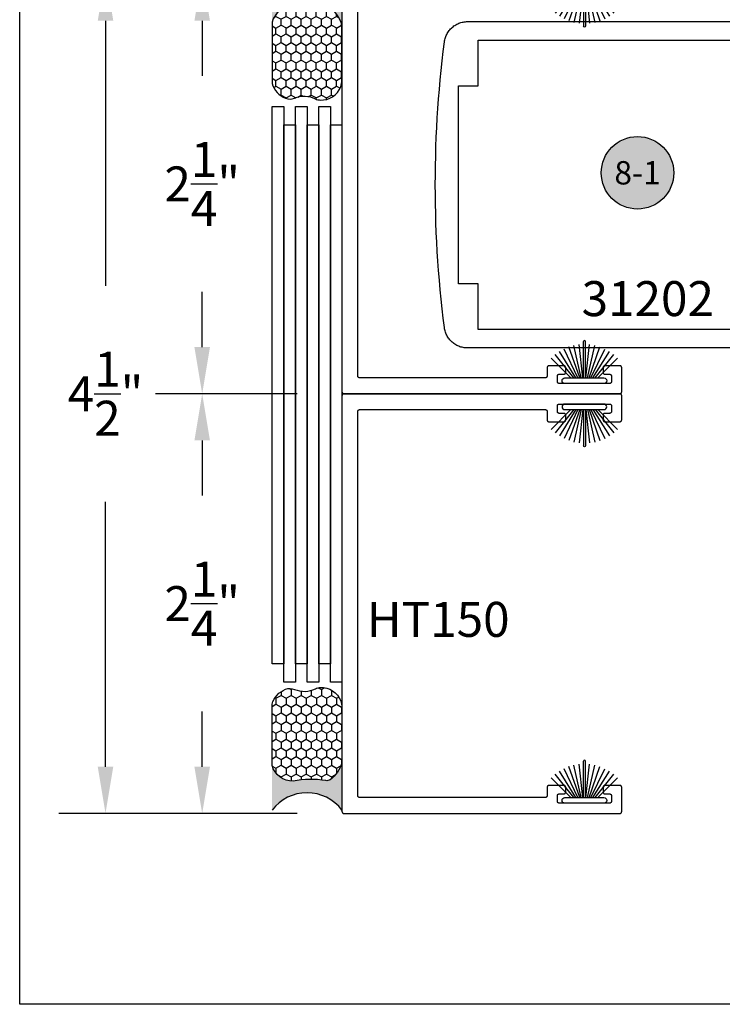
# Model space of a CAD drawing. Units: inches. Extents: x 0 to 124, y 0 to 19.
# Drawn here: x 36 to 40, y 0 to 5 of the extents above; entities that cross this region are included whole.
import ezdxf
from ezdxf.enums import TextEntityAlignment as Align

# ---------------------------------------------------------------- set-up
doc = ezdxf.new("R2010")
doc.units = ezdxf.units.IN
doc.header["$LTSCALE"] = 0.25
doc.header["$MEASUREMENT"] = 0
for name, color, linetype in [('Arcadia-Dim', 4, 'Continuous'), ('Arcadia-Profile', 5, 'Continuous'), ('Arcadia-Shade', 8, 'Continuous'), ('Arcadia-Text', 3, 'Continuous')]:
    doc.layers.add(name, color=color, linetype=linetype)
doc.layers.add('Arcadia-Mview', color=6, linetype='Continuous', plot=False)
doc.styles.get("Standard").update_dxf_attribs({"font": 'ARIALN.TTF'})
doc.dimstyles.get("Standard").update_dxf_attribs({"dimscale": 0, "dimtxt": 0.046875, "dimasz": 0.0625, "dimexe": 0.0625, "dimexo": 0.0625, "dimgap": 0.09, "dimtad": 0, "dimtih": 1, "dimtoh": 1, "dimdec": 4, "dimzin": 0, "dimdsep": 46, "dimlunit": 4, "dimtxsty": 'Standard', "dimcen": 0.046875, "dimadec": 0, "dimazin": 0, "dimtfac": 1, "dimtdec": 4, "dimtofl": 0, "dimtmove": 0, "dimatfit": 3, "dimfxl": 1, "dimtolj": 1, "dimtzin": 0, "dimarcsym": 0})

# ---------------------------------------------------------------- blocks, each defined once
blk = doc.blocks.new('B270PILE')
at = {"layer": 'Arcadia-Profile'}
for p, q in [((-0.005, 0.03), (-0.005, 0.225)), ((0.005, 0.03), (0.005, 0.225)), ((-0.0453, 0.03), (-0.1341, 0.1714)), ((-0.0347, 0.03), (-0.1094, 0.185)), ((-0.0252, 0.03), (-0.0833, 0.1959)), ((-0.0165, 0.03), (-0.0561, 0.2037)), ((-0.0081, 0.03), (-0.0282, 0.2084)), ((0.0081, 0.03), (0.0282, 0.2084)), ((0.0165, 0.03), (0.0561, 0.2037)), ((0.0252, 0.03), (0.0833, 0.1959)), ((0.0347, 0.03), (0.1094, 0.185)), ((0.0453, 0.03), (0.1341, 0.1714)), ((-0.0721, 0.03), (-0.1783, 0.1362)), ((-0.0575, 0.03), (-0.1572, 0.155)), ((0.0575, 0.03), (0.1572, 0.155)), ((0.0721, 0.03), (0.1783, 0.1362))]:
    blk.add_line(p, q, dxfattribs=at)
blk.add_lwpolyline([(-0.105, 0, -1), (-0.105, 0.03), (0.105, 0.03, -1), (0.105, 0), (0.105, 0)], format="xyb", close=True, dxfattribs=at)
blk.add_arc((0, 0.225), 0.005, 0, 180, dxfattribs=at)
blk = doc.blocks.new('Sealant')
at = {"layer": 'Arcadia-Profile'}
blk.add_hatch(color=256, dxfattribs=at).paths.add_polyline_path([(0, 0.375), (-0.2562, 0.375, -0.178193), (-0.1636, 0.311, -0.197623), (-0.1584, 0.2878, 0.090019), (-0.1563, 0.1134, -0.343509), (-0.2403, 0), (0, 0, -0.5)])
at = {"layer": 'Arcadia-Shade'}
h = blk.add_hatch(dxfattribs=at)
h.set_pattern_fill('HONEY', color=256, scale=0.25, style=0)
h.paths.add_polyline_path([(-0.1584, 0.2878, 0.197623), (-0.1636, 0.311, 0.178193), (-0.2562, 0.375), (-0.5503, 0.375, 0.095417), (-0.5864, 0.368, 0.320488), (-0.6583, 0.2586, 0.107217), (-0.6516, 0.2329, -0.220053), (-0.6479, 0.1199, 0.197198), (-0.6484, 0.0725, 0.229419), (-0.5691, 0), (-0.2403, 0, 0.343509), (-0.1563, 0.1134, -0.090019)])
at = {"layer": 'Arcadia-Profile'}
blk.add_lwpolyline([(-0.6516, 0.2329, -0.107345), (-0.6583, 0.2586, -0.32041), (-0.5864, 0.368, -0.095417), (-0.5503, 0.375), (-0.2562, 0.375, -0.178193), (-0.1636, 0.311, -0.197623), (-0.1584, 0.2878, 0.090019), (-0.1563, 0.1134, -0.343509), (-0.2403, 0), (-0.5691, 0, -0.229419), (-0.6484, 0.0725, -0.197198), (-0.6479, 0.1199, 0.220053)], format="xyb", close=True, dxfattribs=at)
blk.add_arc((0.1406, 0.1875), 0.2344, 126.8699, 233.1301, dxfattribs=at)
blk = doc.blocks.new('Keynote')
at = {"layer": 'Arcadia-Shade', "lineweight": -3}
h = blk.add_hatch(color=256, dxfattribs=at)
h.dxf.hatch_style = 1
edge = h.paths.add_edge_path()
edge.add_arc((0, 0), 0.0972, 0, 360)
at = {"layer": 'Defpoints', "lineweight": -3}
blk.add_circle((0, 0), 0.0972, dxfattribs=at)
at = {"layer": 'Arcadia-Text'}
blk.add_attdef('KEYNOTE_BUBBLE', text='', height=0.0625, dxfattribs=at).set_placement((0, 0), align=Align.MIDDLE_CENTER)
blk = doc.blocks.new('*D41')
at = {"layer": 'Arcadia-Dim', "color": 0, "lineweight": -2}
for p, q in [((37.4885, 5.5234), (36.7287, 5.5234)), ((36.9787, 5.2734), (36.9787, 4.9775)), ((36.9787, 3.5234), (36.9787, 3.8192)), ((37.4885, 3.2734), (36.7287, 3.2734))]:
    blk.add_line(p, q, dxfattribs=at)
at = {"layer": 'Arcadia-Dim', "color": 0, "lineweight": -3}
for points in [[(36.9371, 5.2734), (37.0204, 5.2734), (36.9787, 5.5234)], [(36.9371, 3.5234), (37.0204, 3.5234), (36.9787, 3.2734)]]:
    blk.add_solid(points, dxfattribs=at)
at = {"layer": 'Defpoints', "color": 0, "lineweight": -3}
for p in [(37.7385, 5.5234), (36.9787, 3.2734), (37.7385, 3.2734)]:
    blk.add_point(p, dxfattribs=at)
at = {"layer": 'Arcadia-Dim', "color": 0, "insert": (36.9787, 4.3984), "char_height": 0.1875, "attachment_point": 5}
blk.add_mtext('\\A1;2{\\H1.000000x;\\S1/4;}"', dxfattribs=at)
blk = doc.blocks.new('*D42')
at = {"layer": 'Arcadia-Dim', "color": 0, "lineweight": -2}
for p, q in [((37.4885, 3.2734), (36.7287, 3.2734)), ((36.9787, 3.0234), (36.9787, 2.7275)), ((36.9787, 1.2734), (36.9787, 1.5692)), ((37.4885, 1.0234), (36.7287, 1.0234))]:
    blk.add_line(p, q, dxfattribs=at)
at = {"layer": 'Arcadia-Dim', "color": 0, "lineweight": -3}
for points in [[(36.9371, 3.0234), (37.0204, 3.0234), (36.9787, 3.2734)], [(36.9371, 1.2734), (37.0204, 1.2734), (36.9787, 1.0234)]]:
    blk.add_solid(points, dxfattribs=at)
at = {"layer": 'Defpoints', "color": 0, "lineweight": -3}
for p in [(37.7385, 3.2734), (36.9787, 1.0234), (37.7385, 1.0234)]:
    blk.add_point(p, dxfattribs=at)
at = {"layer": 'Arcadia-Dim', "color": 0, "insert": (36.9787, 2.1484), "char_height": 0.1875, "attachment_point": 5}
blk.add_mtext('\\A1;2{\\H1.000000x;\\S1/4;}"', dxfattribs=at)
blk = doc.blocks.new('*D43')
at = {"layer": 'Arcadia-Dim', "color": 0, "lineweight": -2}
for p, q in [((37.4885, 5.5234), (36.2102, 5.5234)), ((36.4602, 5.2734), (36.4602, 3.8529)), ((36.4602, 1.2734), (36.4602, 2.6939)), ((37.4885, 1.0234), (36.2102, 1.0234))]:
    blk.add_line(p, q, dxfattribs=at)
at = {"layer": 'Arcadia-Dim', "color": 0, "lineweight": -3}
for points in [[(36.4186, 5.2734), (36.5019, 5.2734), (36.4602, 5.5234)], [(36.4186, 1.2734), (36.5019, 1.2734), (36.4602, 1.0234)]]:
    blk.add_solid(points, dxfattribs=at)
at = {"layer": 'Defpoints', "color": 0, "lineweight": -3}
for p in [(36.4602, 5.5234), (37.7385, 5.5234), (37.7385, 1.0234)]:
    blk.add_point(p, dxfattribs=at)
at = {"layer": 'Arcadia-Dim', "color": 0, "insert": (36.4602, 3.2734), "char_height": 0.1875, "attachment_point": 5}
blk.add_mtext('\\A1;4{\\H1.000000x;\\S1/2;}"', dxfattribs=at)

msp = doc.modelspace()

# ---------------------------------------------------------------- linework, layer by layer
at = {"layer": 'Arcadia-Mview', "lineweight": -3}
msp.add_lwpolyline([(36, 18.65916), (52, 18.65916), (52, 0), (36, 0)], close=True, dxfattribs=at)
at = {"layer": 'Arcadia-Profile', "lineweight": -3, "elevation": -0.0001}
for points in [[(37.72849, 5.51337), (37.72849, 3.28337), (37.7285, 3.28285), (37.72854, 3.28233), (37.72861, 3.28181), (37.7287, 3.2813), (37.72883, 3.28079), (37.72897, 3.28028), (37.72915, 3.27979), (37.72935, 3.27931), (37.72958, 3.27883), (37.72983, 3.27837), (37.7301, 3.27793), (37.7304, 3.2775), (37.73071, 3.27708), (37.73105, 3.27668), (37.73141, 3.2763), (37.73179, 3.27594), (37.73219, 3.2756), (37.73261, 3.27528), (37.73304, 3.27499), (37.73349, 3.27471), (37.73395, 3.27446), (37.73442, 3.27424), (37.7349, 3.27404), (37.7354, 3.27386), (37.7359, 3.27371), (37.73641, 3.27359), (37.73692, 3.2735), (37.73744, 3.27343), (37.73796, 3.27339), (37.73849, 3.27337), (39.21849, 3.27337), (39.21901, 3.27339), (39.21953, 3.27343), (39.22005, 3.2735), (39.22056, 3.27359), (39.22107, 3.27371), (39.22158, 3.27386), (39.22207, 3.27404), (39.22255, 3.27424), (39.22303, 3.27446), (39.22349, 3.27471), (39.22393, 3.27499), (39.22436, 3.27528), (39.22478, 3.2756), (39.22518, 3.27594), (39.22556, 3.2763), (39.22592, 3.27668), (39.22626, 3.27708), (39.22658, 3.2775), (39.22687, 3.27793), (39.22715, 3.27837), (39.2274, 3.27883), (39.22762, 3.27931), (39.22782, 3.27979), (39.228, 3.28028), (39.22814, 3.28079), (39.22827, 3.2813), (39.22836, 3.28181), (39.22843, 3.28233), (39.22847, 3.28285), (39.22849, 3.28337), (39.22849, 3.41337), (39.22847, 3.4139), (39.22843, 3.41442), (39.22836, 3.41494), (39.22827, 3.41545), (39.22814, 3.41596), (39.228, 3.41646), (39.22782, 3.41696), (39.22762, 3.41744), (39.2274, 3.41791), (39.22715, 3.41837), (39.22687, 3.41882), (39.22658, 3.41925), (39.22626, 3.41967), (39.22592, 3.42007), (39.22556, 3.42045), (39.22518, 3.42081), (39.22478, 3.42115), (39.22436, 3.42146), (39.22393, 3.42176), (39.22349, 3.42203), (39.22303, 3.42228), (39.22255, 3.42251), (39.22207, 3.42271), (39.22158, 3.42288), (39.22107, 3.42303), (39.22056, 3.42316), (39.22005, 3.42325), (39.21953, 3.42332), (39.21901, 3.42336), (39.21849, 3.42337), (39.13849, 3.42337), (39.13796, 3.42336), (39.13744, 3.42332), (39.13692, 3.42325), (39.13641, 3.42316), (39.1359, 3.42303), (39.1354, 3.42288), (39.1349, 3.42271), (39.13442, 3.42251), (39.13395, 3.42228), (39.13349, 3.42203), (39.13304, 3.42176), (39.13261, 3.42146), (39.13219, 3.42115), (39.13179, 3.42081), (39.13141, 3.42045), (39.13105, 3.42007), (39.13071, 3.41967), (39.1304, 3.41925), (39.1301, 3.41882), (39.12983, 3.41837), (39.12958, 3.41791), (39.12935, 3.41744), (39.12915, 3.41696), (39.12897, 3.41646), (39.12883, 3.41596), (39.1287, 3.41545), (39.12861, 3.41494), (39.12854, 3.41442), (39.1285, 3.4139), (39.12849, 3.41337), (39.12849, 3.38837), (39.1285, 3.38785), (39.12854, 3.38733), (39.12861, 3.38681), (39.1287, 3.3863), (39.12883, 3.38579), (39.12897, 3.38528), (39.12915, 3.38479), (39.12935, 3.38431), (39.12958, 3.38383), (39.12983, 3.38337), (39.1301, 3.38293), (39.1304, 3.3825), (39.13071, 3.38208), (39.13105, 3.38168), (39.13141, 3.3813), (39.13179, 3.38094), (39.13219, 3.3806), (39.13261, 3.38028), (39.13304, 3.37999), (39.13349, 3.37971), (39.13395, 3.37946), (39.13442, 3.37924), (39.1349, 3.37904), (39.1354, 3.37886), (39.1359, 3.37871), (39.13641, 3.37859), (39.13692, 3.3785), (39.13744, 3.37843), (39.13796, 3.37839), (39.13849, 3.37837), (39.16349, 3.37837), (39.16401, 3.37836), (39.16453, 3.37832), (39.16505, 3.37825), (39.16556, 3.37816), (39.16607, 3.37803), (39.16658, 3.37788), (39.16707, 3.37771), (39.16755, 3.37751), (39.16803, 3.37728), (39.16849, 3.37703), (39.16893, 3.37676), (39.16936, 3.37646), (39.16978, 3.37615), (39.17018, 3.37581), (39.17056, 3.37545), (39.17092, 3.37507), (39.17126, 3.37467), (39.17158, 3.37425), (39.17187, 3.37382), (39.17215, 3.37337), (39.1724, 3.37291), (39.17262, 3.37244), (39.17282, 3.37196), (39.173, 3.37146), (39.17314, 3.37096), (39.17327, 3.37045), (39.17336, 3.36994), (39.17343, 3.36942), (39.17347, 3.3689), (39.17349, 3.36837), (39.17349, 3.33837), (39.17347, 3.33785), (39.17343, 3.33733), (39.17336, 3.33681), (39.17327, 3.3363), (39.17314, 3.33579), (39.173, 3.33528), (39.17282, 3.33479), (39.17262, 3.33431), (39.1724, 3.33383), (39.17215, 3.33337), (39.17187, 3.33293), (39.17158, 3.3325), (39.17126, 3.33208), (39.17092, 3.33168), (39.17056, 3.3313), (39.17018, 3.33094), (39.16978, 3.3306), (39.16936, 3.33028), (39.16893, 3.32999), (39.16849, 3.32971), (39.16803, 3.32946), (39.16755, 3.32924), (39.16707, 3.32904), (39.16658, 3.32886), (39.16607, 3.32871), (39.16556, 3.32859), (39.16505, 3.3285), (39.16453, 3.32843), (39.16401, 3.32839), (39.16349, 3.32837), (38.89349, 3.32837), (38.89296, 3.32839), (38.89244, 3.32843), (38.89192, 3.3285), (38.89141, 3.32859), (38.8909, 3.32871), (38.8904, 3.32886), (38.8899, 3.32904), (38.88942, 3.32924), (38.88895, 3.32946), (38.88849, 3.32971), (38.88804, 3.32999), (38.88761, 3.33028), (38.88719, 3.3306), (38.88679, 3.33094), (38.88641, 3.3313), (38.88605, 3.33168), (38.88571, 3.33208), (38.8854, 3.3325), (38.8851, 3.33293), (38.88483, 3.33337), (38.88458, 3.33383), (38.88435, 3.33431), (38.88415, 3.33479), (38.88397, 3.33528), (38.88383, 3.33579), (38.8837, 3.3363), (38.88361, 3.33681), (38.88354, 3.33733), (38.8835, 3.33785), (38.88349, 3.33837), (38.88349, 3.36837), (38.8835, 3.3689), (38.88354, 3.36942), (38.88361, 3.36994), (38.8837, 3.37045), (38.88383, 3.37096), (38.88397, 3.37146), (38.88415, 3.37196), (38.88435, 3.37244), (38.88458, 3.37291), (38.88483, 3.37337), (38.8851, 3.37382), (38.8854, 3.37425), (38.88571, 3.37467), (38.88605, 3.37507), (38.88641, 3.37545), (38.88679, 3.37581), (38.88719, 3.37615), (38.88761, 3.37646), (38.88804, 3.37676), (38.88849, 3.37703), (38.88895, 3.37728), (38.88942, 3.37751), (38.8899, 3.37771), (38.8904, 3.37788), (38.8909, 3.37803), (38.89141, 3.37816), (38.89192, 3.37825), (38.89244, 3.37832), (38.89296, 3.37836), (38.89349, 3.37837), (38.91849, 3.37837), (38.91901, 3.37839), (38.91953, 3.37843), (38.92005, 3.3785), (38.92056, 3.37859), (38.92107, 3.37871), (38.92158, 3.37886), (38.92207, 3.37904), (38.92255, 3.37924), (38.92303, 3.37946), (38.92349, 3.37971), (38.92393, 3.37999), (38.92436, 3.38028), (38.92478, 3.3806), (38.92518, 3.38094), (38.92556, 3.3813), (38.92592, 3.38168), (38.92626, 3.38208), (38.92658, 3.3825), (38.92687, 3.38293), (38.92715, 3.38337), (38.9274, 3.38383), (38.92762, 3.38431), (38.92782, 3.38479), (38.928, 3.38528), (38.92814, 3.38579), (38.92827, 3.3863), (38.92836, 3.38681), (38.92843, 3.38733), (38.92847, 3.38785), (38.92849, 3.38837), (38.92849, 3.41337), (38.92847, 3.4139), (38.92843, 3.41442), (38.92836, 3.41494), (38.92827, 3.41545), (38.92814, 3.41596), (38.928, 3.41646), (38.92782, 3.41696), (38.92762, 3.41744), (38.9274, 3.41791), (38.92715, 3.41837), (38.92687, 3.41882), (38.92658, 3.41925), (38.92626, 3.41967), (38.92592, 3.42007), (38.92556, 3.42045), (38.92518, 3.42081), (38.92478, 3.42115), (38.92436, 3.42146), (38.92393, 3.42176), (38.92349, 3.42203), (38.92303, 3.42228), (38.92255, 3.42251), (38.92207, 3.42271), (38.92158, 3.42288), (38.92107, 3.42303), (38.92056, 3.42316), (38.92005, 3.42325), (38.91953, 3.42332), (38.91901, 3.42336), (38.91849, 3.42337), (38.83849, 3.42337), (38.83796, 3.42336), (38.83744, 3.42332), (38.83692, 3.42325), (38.83641, 3.42316), (38.8359, 3.42303), (38.8354, 3.42288), (38.8349, 3.42271), (38.83442, 3.42251), (38.83395, 3.42228), (38.83349, 3.42203), (38.83304, 3.42176), (38.83261, 3.42146), (38.83219, 3.42115), (38.83179, 3.42081), (38.83141, 3.42045), (38.83105, 3.42007), (38.83071, 3.41967), (38.8304, 3.41925), (38.8301, 3.41882), (38.82983, 3.41837), (38.82958, 3.41791), (38.82935, 3.41744), (38.82915, 3.41696), (38.82897, 3.41646), (38.82883, 3.41596), (38.8287, 3.41545), (38.82861, 3.41494), (38.82854, 3.41442), (38.8285, 3.4139), (38.82849, 3.41337), (38.82849, 3.36837), (38.82847, 3.36785), (38.82843, 3.36733), (38.82836, 3.36681), (38.82827, 3.3663), (38.82814, 3.36579), (38.828, 3.36528), (38.82782, 3.36479), (38.82762, 3.36431), (38.8274, 3.36383), (38.82715, 3.36337), (38.82687, 3.36293), (38.82658, 3.3625), (38.82626, 3.36208), (38.82592, 3.36168), (38.82556, 3.3613), (38.82518, 3.36094), (38.82478, 3.3606), (38.82436, 3.36028), (38.82393, 3.35999), (38.82349, 3.35971), (38.82303, 3.35946), (38.82255, 3.35924), (38.82207, 3.35904), (38.82158, 3.35886), (38.82107, 3.35871), (38.82056, 3.35859), (38.82005, 3.3585), (38.81953, 3.35843), (38.81901, 3.35839), (38.81849, 3.35837), (37.82349, 3.35837), (37.82296, 3.35839), (37.82244, 3.35843), (37.82192, 3.3585), (37.82141, 3.35859), (37.8209, 3.35871), (37.8204, 3.35886), (37.8199, 3.35904), (37.81942, 3.35924), (37.81895, 3.35946), (37.81849, 3.35971), (37.81804, 3.35999), (37.81761, 3.36028), (37.81719, 3.3606), (37.81679, 3.36094), (37.81641, 3.3613), (37.81605, 3.36168), (37.81571, 3.36208), (37.8154, 3.3625), (37.8151, 3.36293), (37.81483, 3.36337), (37.81458, 3.36383), (37.81435, 3.36431), (37.81415, 3.36479), (37.81397, 3.36528), (37.81383, 3.36579), (37.8137, 3.3663), (37.81361, 3.36681), (37.81354, 3.36733), (37.8135, 3.36785), (37.81349, 3.36837), (37.81349, 5.42837)], [(40.35392, 3.5188), (38.40199, 3.5188), (38.39598, 3.51894), (38.38999, 3.51938), (38.38402, 3.5201), (38.37809, 3.52111), (38.37222, 3.5224), (38.36642, 3.52397), (38.3607, 3.52582), (38.35508, 3.52794), (38.34956, 3.53033), (38.34417, 3.53298), (38.33891, 3.53589), (38.33379, 3.53904), (38.32883, 3.54244), (38.32405, 3.54608), (38.31944, 3.54994), (38.31502, 3.55402), (38.31081, 3.5583), (38.3068, 3.56278), (38.30302, 3.56745), (38.29946, 3.5723), (38.29614, 3.57731), (38.29307, 3.58248), (38.29024, 3.58778), (38.28768, 3.59322), (38.28538, 3.59878), (38.28335, 3.60443), (38.2816, 3.61018), (38.28012, 3.61601), (38.27892, 3.6219), (38.27801, 3.62784), (38.27169, 3.67865), (38.26581, 3.72952), (38.26036, 3.78043), (38.25534, 3.83139), (38.25076, 3.88239), (38.24661, 3.93342), (38.2429, 3.98449), (38.23963, 4.03559), (38.23679, 4.08671), (38.23438, 4.13786), (38.23242, 4.18903), (38.23089, 4.24021), (38.2298, 4.2914), (38.22914, 4.3426), (38.22892, 4.3938), (38.22914, 4.445), (38.2298, 4.4962), (38.23089, 4.54739), (38.23242, 4.59857), (38.23438, 4.64974), (38.23679, 4.70089), (38.23963, 4.75201), (38.2429, 4.80311), (38.24661, 4.85418), (38.25076, 4.90521), (38.25534, 4.95621), (38.26036, 5.00717), (38.26581, 5.05808), (38.27169, 5.10895), (38.27801, 5.15976), (38.27892, 5.1657), (38.28012, 5.17159), (38.2816, 5.17742), (38.28335, 5.18317), (38.28538, 5.18882), (38.28768, 5.19438), (38.29024, 5.19981), (38.29307, 5.20512), (38.29614, 5.21029), (38.29946, 5.2153), (38.30302, 5.22015), (38.3068, 5.22482), (38.31081, 5.2293), (38.31502, 5.23358), (38.31944, 5.23766), (38.32405, 5.24152), (38.32883, 5.24515), (38.33379, 5.24855), (38.33891, 5.25171), (38.34417, 5.25462), (38.34956, 5.25727), (38.35508, 5.25966), (38.3607, 5.26178), (38.36642, 5.26363), (38.37222, 5.2652), (38.37809, 5.26649), (38.38402, 5.2675), (38.38999, 5.26822), (38.39598, 5.26865), (38.40199, 5.2688), (40.35392, 5.2688)]]:
    msp.add_lwpolyline(points, dxfattribs=at)
for points in [[(40.14892, 3.6188), (38.45892, 3.6188), (38.45892, 3.8628), (38.35392, 3.8628), (38.35392, 4.9248), (38.45892, 4.9248), (38.45892, 5.1688), (40.14892, 5.1688)], [(37.35349, 4.81353), (37.41599, 4.81353), (37.41599, 1.82609), (37.35349, 1.82609)], [(37.47849, 4.81353), (37.54099, 4.81353), (37.54099, 1.82609), (37.47849, 1.82609)], [(37.60349, 4.81353), (37.66599, 4.81353), (37.66599, 1.82609), (37.60349, 1.82609)], [(37.41599, 4.71503), (37.47849, 4.71503), (37.47849, 1.72759), (37.41599, 1.72759)], [(37.54099, 4.71503), (37.60349, 4.71503), (37.60349, 1.72759), (37.54099, 1.72759)], [(37.66599, 4.71503), (37.72849, 4.71503), (37.72849, 1.72759), (37.66599, 1.72759)], [(37.82349, 1.10837), (37.82296, 1.10839), (37.82244, 1.10843), (37.82192, 1.1085), (37.82141, 1.10859), (37.8209, 1.10871), (37.8204, 1.10886), (37.8199, 1.10904), (37.81942, 1.10924), (37.81895, 1.10946), (37.81849, 1.10971), (37.81804, 1.10999), (37.81761, 1.11028), (37.81719, 1.1106), (37.81679, 1.11094), (37.81641, 1.1113), (37.81605, 1.11168), (37.81571, 1.11208), (37.8154, 1.1125), (37.8151, 1.11293), (37.81483, 1.11337), (37.81458, 1.11383), (37.81435, 1.11431), (37.81415, 1.11479), (37.81397, 1.11528), (37.81383, 1.11579), (37.8137, 1.1163), (37.81361, 1.11681), (37.81354, 1.11733), (37.8135, 1.11785), (37.81349, 1.11837), (37.81349, 3.17837), (37.8135, 3.1789), (37.81354, 3.17942), (37.81361, 3.17994), (37.8137, 3.18045), (37.81383, 3.18096), (37.81397, 3.18146), (37.81415, 3.18196), (37.81435, 3.18244), (37.81458, 3.18291), (37.81483, 3.18337), (37.8151, 3.18382), (37.8154, 3.18425), (37.81571, 3.18467), (37.81605, 3.18507), (37.81641, 3.18545), (37.81679, 3.18581), (37.81719, 3.18615), (37.81761, 3.18646), (37.81804, 3.18676), (37.81849, 3.18703), (37.81895, 3.18728), (37.81942, 3.18751), (37.8199, 3.18771), (37.8204, 3.18788), (37.8209, 3.18803), (37.82141, 3.18816), (37.82192, 3.18825), (37.82244, 3.18832), (37.82296, 3.18836), (37.82349, 3.18837), (38.81849, 3.18837), (38.81901, 3.18836), (38.81953, 3.18832), (38.82005, 3.18825), (38.82056, 3.18816), (38.82107, 3.18803), (38.82158, 3.18788), (38.82207, 3.18771), (38.82255, 3.18751), (38.82303, 3.18728), (38.82349, 3.18703), (38.82393, 3.18676), (38.82436, 3.18646), (38.82478, 3.18615), (38.82518, 3.18581), (38.82556, 3.18545), (38.82592, 3.18507), (38.82626, 3.18467), (38.82658, 3.18425), (38.82687, 3.18382), (38.82715, 3.18337), (38.8274, 3.18291), (38.82762, 3.18244), (38.82782, 3.18196), (38.828, 3.18146), (38.82814, 3.18096), (38.82827, 3.18045), (38.82836, 3.17994), (38.82843, 3.17942), (38.82847, 3.1789), (38.82849, 3.17837), (38.82849, 3.13337), (38.8285, 3.13285), (38.82854, 3.13233), (38.82861, 3.13181), (38.8287, 3.1313), (38.82883, 3.13079), (38.82897, 3.13028), (38.82915, 3.12979), (38.82935, 3.12931), (38.82958, 3.12883), (38.82983, 3.12837), (38.8301, 3.12793), (38.8304, 3.1275), (38.83071, 3.12708), (38.83105, 3.12668), (38.83141, 3.1263), (38.83179, 3.12594), (38.83219, 3.1256), (38.83261, 3.12528), (38.83304, 3.12499), (38.83349, 3.12471), (38.83395, 3.12446), (38.83442, 3.12424), (38.8349, 3.12404), (38.8354, 3.12386), (38.8359, 3.12371), (38.83641, 3.12359), (38.83692, 3.1235), (38.83744, 3.12343), (38.83796, 3.12339), (38.83849, 3.12337), (38.91849, 3.12337), (38.91901, 3.12339), (38.91953, 3.12343), (38.92005, 3.1235), (38.92056, 3.12359), (38.92107, 3.12371), (38.92158, 3.12386), (38.92207, 3.12404), (38.92255, 3.12424), (38.92303, 3.12446), (38.92349, 3.12471), (38.92393, 3.12499), (38.92436, 3.12528), (38.92478, 3.1256), (38.92518, 3.12594), (38.92556, 3.1263), (38.92592, 3.12668), (38.92626, 3.12708), (38.92658, 3.1275), (38.92687, 3.12793), (38.92715, 3.12837), (38.9274, 3.12883), (38.92762, 3.12931), (38.92782, 3.12979), (38.928, 3.13028), (38.92814, 3.13079), (38.92827, 3.1313), (38.92836, 3.13181), (38.92843, 3.13233), (38.92847, 3.13285), (38.92849, 3.13337), (38.92849, 3.15837), (38.92847, 3.1589), (38.92843, 3.15942), (38.92836, 3.15994), (38.92827, 3.16045), (38.92814, 3.16096), (38.928, 3.16146), (38.92782, 3.16196), (38.92762, 3.16244), (38.9274, 3.16291), (38.92715, 3.16337), (38.92687, 3.16382), (38.92658, 3.16425), (38.92626, 3.16467), (38.92592, 3.16507), (38.92556, 3.16545), (38.92518, 3.16581), (38.92478, 3.16615), (38.92436, 3.16646), (38.92393, 3.16676), (38.92349, 3.16703), (38.92303, 3.16728), (38.92255, 3.16751), (38.92207, 3.16771), (38.92158, 3.16788), (38.92107, 3.16803), (38.92056, 3.16816), (38.92005, 3.16825), (38.91953, 3.16832), (38.91901, 3.16836), (38.91849, 3.16837), (38.89349, 3.16837), (38.89296, 3.16839), (38.89244, 3.16843), (38.89192, 3.1685), (38.89141, 3.16859), (38.8909, 3.16871), (38.8904, 3.16886), (38.8899, 3.16904), (38.88942, 3.16924), (38.88895, 3.16946), (38.88849, 3.16971), (38.88804, 3.16999), (38.88761, 3.17028), (38.88719, 3.1706), (38.88679, 3.17094), (38.88641, 3.1713), (38.88605, 3.17168), (38.88571, 3.17208), (38.8854, 3.1725), (38.8851, 3.17293), (38.88483, 3.17337), (38.88458, 3.17383), (38.88435, 3.17431), (38.88415, 3.17479), (38.88397, 3.17528), (38.88383, 3.17579), (38.8837, 3.1763), (38.88361, 3.17681), (38.88354, 3.17733), (38.8835, 3.17785), (38.88349, 3.17837), (38.88349, 3.20837), (38.8835, 3.2089), (38.88354, 3.20942), (38.88361, 3.20994), (38.8837, 3.21045), (38.88383, 3.21096), (38.88397, 3.21146), (38.88415, 3.21196), (38.88435, 3.21244), (38.88458, 3.21291), (38.88483, 3.21337), (38.8851, 3.21382), (38.8854, 3.21425), (38.88571, 3.21467), (38.88605, 3.21507), (38.88641, 3.21545), (38.88679, 3.21581), (38.88719, 3.21615), (38.88761, 3.21646), (38.88804, 3.21676), (38.88849, 3.21703), (38.88895, 3.21728), (38.88942, 3.21751), (38.8899, 3.21771), (38.8904, 3.21788), (38.8909, 3.21803), (38.89141, 3.21816), (38.89192, 3.21825), (38.89244, 3.21832), (38.89296, 3.21836), (38.89349, 3.21837), (39.16349, 3.21837), (39.16401, 3.21836), (39.16453, 3.21832), (39.16505, 3.21825), (39.16556, 3.21816), (39.16607, 3.21803), (39.16658, 3.21788), (39.16707, 3.21771), (39.16755, 3.21751), (39.16803, 3.21728), (39.16849, 3.21703), (39.16893, 3.21676), (39.16936, 3.21646), (39.16978, 3.21615), (39.17018, 3.21581), (39.17056, 3.21545), (39.17092, 3.21507), (39.17126, 3.21467), (39.17158, 3.21425), (39.17187, 3.21382), (39.17215, 3.21337), (39.1724, 3.21291), (39.17262, 3.21244), (39.17282, 3.21196), (39.173, 3.21146), (39.17314, 3.21096), (39.17327, 3.21045), (39.17336, 3.20994), (39.17343, 3.20942), (39.17347, 3.2089), (39.17349, 3.20837), (39.17349, 3.17837), (39.17347, 3.17785), (39.17343, 3.17733), (39.17336, 3.17681), (39.17327, 3.1763), (39.17314, 3.17579), (39.173, 3.17528), (39.17282, 3.17479), (39.17262, 3.17431), (39.1724, 3.17383), (39.17215, 3.17337), (39.17187, 3.17293), (39.17158, 3.1725), (39.17126, 3.17208), (39.17092, 3.17168), (39.17056, 3.1713), (39.17018, 3.17094), (39.16978, 3.1706), (39.16936, 3.17028), (39.16893, 3.16999), (39.16849, 3.16971), (39.16803, 3.16946), (39.16755, 3.16924), (39.16707, 3.16904), (39.16658, 3.16886), (39.16607, 3.16871), (39.16556, 3.16859), (39.16505, 3.1685), (39.16453, 3.16843), (39.16401, 3.16839), (39.16349, 3.16837), (39.13849, 3.16837), (39.13796, 3.16836), (39.13744, 3.16832), (39.13692, 3.16825), (39.13641, 3.16816), (39.1359, 3.16803), (39.1354, 3.16788), (39.1349, 3.16771), (39.13442, 3.16751), (39.13395, 3.16728), (39.13349, 3.16703), (39.13304, 3.16676), (39.13261, 3.16646), (39.13219, 3.16615), (39.13179, 3.16581), (39.13141, 3.16545), (39.13105, 3.16507), (39.13071, 3.16467), (39.1304, 3.16425), (39.1301, 3.16382), (39.12983, 3.16337), (39.12958, 3.16291), (39.12935, 3.16244), (39.12915, 3.16196), (39.12897, 3.16146), (39.12883, 3.16096), (39.1287, 3.16045), (39.12861, 3.15994), (39.12854, 3.15942), (39.1285, 3.1589), (39.12849, 3.15837), (39.12849, 3.13337), (39.1285, 3.13285), (39.12854, 3.13233), (39.12861, 3.13181), (39.1287, 3.1313), (39.12883, 3.13079), (39.12897, 3.13028), (39.12915, 3.12979), (39.12935, 3.12931), (39.12958, 3.12883), (39.12983, 3.12837), (39.1301, 3.12793), (39.1304, 3.1275), (39.13071, 3.12708), (39.13105, 3.12668), (39.13141, 3.1263), (39.13179, 3.12594), (39.13219, 3.1256), (39.13261, 3.12528), (39.13304, 3.12499), (39.13349, 3.12471), (39.13395, 3.12446), (39.13442, 3.12424), (39.1349, 3.12404), (39.1354, 3.12386), (39.1359, 3.12371), (39.13641, 3.12359), (39.13692, 3.1235), (39.13744, 3.12343), (39.13796, 3.12339), (39.13849, 3.12337), (39.21849, 3.12337), (39.21901, 3.12339), (39.21953, 3.12343), (39.22005, 3.1235), (39.22056, 3.12359), (39.22107, 3.12371), (39.22158, 3.12386), (39.22207, 3.12404), (39.22255, 3.12424), (39.22303, 3.12446), (39.22349, 3.12471), (39.22393, 3.12499), (39.22436, 3.12528), (39.22478, 3.1256), (39.22518, 3.12594), (39.22556, 3.1263), (39.22592, 3.12668), (39.22626, 3.12708), (39.22658, 3.1275), (39.22687, 3.12793), (39.22715, 3.12837), (39.2274, 3.12883), (39.22762, 3.12931), (39.22782, 3.12979), (39.228, 3.13028), (39.22814, 3.13079), (39.22827, 3.1313), (39.22836, 3.13181), (39.22843, 3.13233), (39.22847, 3.13285), (39.22849, 3.13337), (39.22849, 3.26337), (39.22847, 3.2639), (39.22843, 3.26442), (39.22836, 3.26494), (39.22827, 3.26545), (39.22814, 3.26596), (39.228, 3.26646), (39.22782, 3.26696), (39.22762, 3.26744), (39.2274, 3.26791), (39.22715, 3.26837), (39.22687, 3.26882), (39.22658, 3.26925), (39.22626, 3.26967), (39.22592, 3.27007), (39.22556, 3.27045), (39.22518, 3.27081), (39.22478, 3.27115), (39.22436, 3.27146), (39.22393, 3.27176), (39.22349, 3.27203), (39.22303, 3.27228), (39.22255, 3.27251), (39.22207, 3.27271), (39.22158, 3.27288), (39.22107, 3.27303), (39.22056, 3.27316), (39.22005, 3.27325), (39.21953, 3.27332), (39.21901, 3.27336), (39.21849, 3.27337), (37.73849, 3.27337), (37.73796, 3.27336), (37.73744, 3.27332), (37.73692, 3.27325), (37.73641, 3.27316), (37.7359, 3.27303), (37.7354, 3.27288), (37.7349, 3.27271), (37.73442, 3.27251), (37.73395, 3.27228), (37.73349, 3.27203), (37.73304, 3.27176), (37.73261, 3.27146), (37.73219, 3.27115), (37.73179, 3.27081), (37.73141, 3.27045), (37.73105, 3.27007), (37.73071, 3.26967), (37.7304, 3.26925), (37.7301, 3.26882), (37.72983, 3.26837), (37.72958, 3.26791), (37.72935, 3.26744), (37.72915, 3.26696), (37.72897, 3.26646), (37.72883, 3.26596), (37.7287, 3.26545), (37.72861, 3.26494), (37.72854, 3.26442), (37.7285, 3.2639), (37.72849, 3.26337), (37.72849, 1.03337), (37.7285, 1.03285), (37.72854, 1.03233), (37.72861, 1.03181), (37.7287, 1.0313), (37.72883, 1.03079), (37.72897, 1.03028), (37.72915, 1.02979), (37.72935, 1.02931), (37.72958, 1.02883), (37.72983, 1.02837), (37.7301, 1.02793), (37.7304, 1.0275), (37.73071, 1.02708), (37.73105, 1.02668), (37.73141, 1.0263), (37.73179, 1.02594), (37.73219, 1.0256), (37.73261, 1.02528), (37.73304, 1.02499), (37.73349, 1.02471), (37.73395, 1.02446), (37.73442, 1.02424), (37.7349, 1.02404), (37.7354, 1.02386), (37.7359, 1.02371), (37.73641, 1.02359), (37.73692, 1.0235), (37.73744, 1.02343), (37.73796, 1.02339), (37.73849, 1.02337), (39.21849, 1.02337), (39.21901, 1.02339), (39.21953, 1.02343), (39.22005, 1.0235), (39.22056, 1.02359), (39.22107, 1.02371), (39.22158, 1.02386), (39.22207, 1.02404), (39.22255, 1.02424), (39.22303, 1.02446), (39.22349, 1.02471), (39.22393, 1.02499), (39.22436, 1.02528), (39.22478, 1.0256), (39.22518, 1.02594), (39.22556, 1.0263), (39.22592, 1.02668), (39.22626, 1.02708), (39.22658, 1.0275), (39.22687, 1.02793), (39.22715, 1.02837), (39.2274, 1.02883), (39.22762, 1.02931), (39.22782, 1.02979), (39.228, 1.03028), (39.22814, 1.03079), (39.22827, 1.0313), (39.22836, 1.03181), (39.22843, 1.03233), (39.22847, 1.03285), (39.22849, 1.03337), (39.22849, 1.16337), (39.22847, 1.1639), (39.22843, 1.16442), (39.22836, 1.16494), (39.22827, 1.16545), (39.22814, 1.16596), (39.228, 1.16646), (39.22782, 1.16696), (39.22762, 1.16744), (39.2274, 1.16791), (39.22715, 1.16837), (39.22687, 1.16882), (39.22658, 1.16925), (39.22626, 1.16967), (39.22592, 1.17007), (39.22556, 1.17045), (39.22518, 1.17081), (39.22478, 1.17115), (39.22436, 1.17146), (39.22393, 1.17176), (39.22349, 1.17203), (39.22303, 1.17228), (39.22255, 1.17251), (39.22207, 1.17271), (39.22158, 1.17288), (39.22107, 1.17303), (39.22056, 1.17316), (39.22005, 1.17325), (39.21953, 1.17332), (39.21901, 1.17336), (39.21849, 1.17337), (39.13849, 1.17337), (39.13796, 1.17336), (39.13744, 1.17332), (39.13692, 1.17325), (39.13641, 1.17316), (39.1359, 1.17303), (39.1354, 1.17288), (39.1349, 1.17271), (39.13442, 1.17251), (39.13395, 1.17228), (39.13349, 1.17203), (39.13304, 1.17176), (39.13261, 1.17146), (39.13219, 1.17115), (39.13179, 1.17081), (39.13141, 1.17045), (39.13105, 1.17007), (39.13071, 1.16967), (39.1304, 1.16925), (39.1301, 1.16882), (39.12983, 1.16837), (39.12958, 1.16791), (39.12935, 1.16744), (39.12915, 1.16696), (39.12897, 1.16646), (39.12883, 1.16596), (39.1287, 1.16545), (39.12861, 1.16494), (39.12854, 1.16442), (39.1285, 1.1639), (39.12849, 1.16337), (39.12849, 1.13837), (39.1285, 1.13785), (39.12854, 1.13733), (39.12861, 1.13681), (39.1287, 1.1363), (39.12883, 1.13579), (39.12897, 1.13528), (39.12915, 1.13479), (39.12935, 1.13431), (39.12958, 1.13383), (39.12983, 1.13337), (39.1301, 1.13293), (39.1304, 1.1325), (39.13071, 1.13208), (39.13105, 1.13168), (39.13141, 1.1313), (39.13179, 1.13094), (39.13219, 1.1306), (39.13261, 1.13028), (39.13304, 1.12999), (39.13349, 1.12971), (39.13395, 1.12946), (39.13442, 1.12924), (39.1349, 1.12904), (39.1354, 1.12886), (39.1359, 1.12871), (39.13641, 1.12859), (39.13692, 1.1285), (39.13744, 1.12843), (39.13796, 1.12839), (39.13849, 1.12837), (39.16349, 1.12837), (39.16401, 1.12836), (39.16453, 1.12832), (39.16505, 1.12825), (39.16556, 1.12816), (39.16607, 1.12803), (39.16658, 1.12788), (39.16707, 1.12771), (39.16755, 1.12751), (39.16803, 1.12728), (39.16849, 1.12703), (39.16893, 1.12676), (39.16936, 1.12646), (39.16978, 1.12615), (39.17018, 1.12581), (39.17056, 1.12545), (39.17092, 1.12507), (39.17126, 1.12467), (39.17158, 1.12425), (39.17187, 1.12382), (39.17215, 1.12337), (39.1724, 1.12291), (39.17262, 1.12244), (39.17282, 1.12196), (39.173, 1.12146), (39.17314, 1.12096), (39.17327, 1.12045), (39.17336, 1.11994), (39.17343, 1.11942), (39.17347, 1.1189), (39.17349, 1.11837), (39.17349, 1.08837), (39.17347, 1.08785), (39.17343, 1.08733), (39.17336, 1.08681), (39.17327, 1.0863), (39.17314, 1.08579), (39.173, 1.08528), (39.17282, 1.08479), (39.17262, 1.08431), (39.1724, 1.08383), (39.17215, 1.08337), (39.17187, 1.08293), (39.17158, 1.0825), (39.17126, 1.08208), (39.17092, 1.08168), (39.17056, 1.0813), (39.17018, 1.08094), (39.16978, 1.0806), (39.16936, 1.08028), (39.16893, 1.07999), (39.16849, 1.07971), (39.16803, 1.07946), (39.16755, 1.07924), (39.16707, 1.07904), (39.16658, 1.07886), (39.16607, 1.07871), (39.16556, 1.07859), (39.16505, 1.0785), (39.16453, 1.07843), (39.16401, 1.07839), (39.16349, 1.07837), (38.89349, 1.07837), (38.89296, 1.07839), (38.89244, 1.07843), (38.89192, 1.0785), (38.89141, 1.07859), (38.8909, 1.07871), (38.8904, 1.07886), (38.8899, 1.07904), (38.88942, 1.07924), (38.88895, 1.07946), (38.88849, 1.07971), (38.88804, 1.07999), (38.88761, 1.08028), (38.88719, 1.0806), (38.88679, 1.08094), (38.88641, 1.0813), (38.88605, 1.08168), (38.88571, 1.08208), (38.8854, 1.0825), (38.8851, 1.08293), (38.88483, 1.08337), (38.88458, 1.08383), (38.88435, 1.08431), (38.88415, 1.08479), (38.88397, 1.08528), (38.88383, 1.08579), (38.8837, 1.0863), (38.88361, 1.08681), (38.88354, 1.08733), (38.8835, 1.08785), (38.88349, 1.08837), (38.88349, 1.11837), (38.8835, 1.1189), (38.88354, 1.11942), (38.88361, 1.11994), (38.8837, 1.12045), (38.88383, 1.12096), (38.88397, 1.12146), (38.88415, 1.12196), (38.88435, 1.12244), (38.88458, 1.12291), (38.88483, 1.12337), (38.8851, 1.12382), (38.8854, 1.12425), (38.88571, 1.12467), (38.88605, 1.12507), (38.88641, 1.12545), (38.88679, 1.12581), (38.88719, 1.12615), (38.88761, 1.12646), (38.88804, 1.12676), (38.88849, 1.12703), (38.88895, 1.12728), (38.88942, 1.12751), (38.8899, 1.12771), (38.8904, 1.12788), (38.8909, 1.12803), (38.89141, 1.12816), (38.89192, 1.12825), (38.89244, 1.12832), (38.89296, 1.12836), (38.89349, 1.12837), (38.91849, 1.12837), (38.91901, 1.12839), (38.91953, 1.12843), (38.92005, 1.1285), (38.92056, 1.12859), (38.92107, 1.12871), (38.92158, 1.12886), (38.92207, 1.12904), (38.92255, 1.12924), (38.92303, 1.12946), (38.92349, 1.12971), (38.92393, 1.12999), (38.92436, 1.13028), (38.92478, 1.1306), (38.92518, 1.13094), (38.92556, 1.1313), (38.92592, 1.13168), (38.92626, 1.13208), (38.92658, 1.1325), (38.92687, 1.13293), (38.92715, 1.13337), (38.9274, 1.13383), (38.92762, 1.13431), (38.92782, 1.13479), (38.928, 1.13528), (38.92814, 1.13579), (38.92827, 1.1363), (38.92836, 1.13681), (38.92843, 1.13733), (38.92847, 1.13785), (38.92849, 1.13837), (38.92849, 1.16337), (38.92847, 1.1639), (38.92843, 1.16442), (38.92836, 1.16494), (38.92827, 1.16545), (38.92814, 1.16596), (38.928, 1.16646), (38.92782, 1.16696), (38.92762, 1.16744), (38.9274, 1.16791), (38.92715, 1.16837), (38.92687, 1.16882), (38.92658, 1.16925), (38.92626, 1.16967), (38.92592, 1.17007), (38.92556, 1.17045), (38.92518, 1.17081), (38.92478, 1.17115), (38.92436, 1.17146), (38.92393, 1.17176), (38.92349, 1.17203), (38.92303, 1.17228), (38.92255, 1.17251), (38.92207, 1.17271), (38.92158, 1.17288), (38.92107, 1.17303), (38.92056, 1.17316), (38.92005, 1.17325), (38.91953, 1.17332), (38.91901, 1.17336), (38.91849, 1.17337), (38.83849, 1.17337), (38.83796, 1.17336), (38.83744, 1.17332), (38.83692, 1.17325), (38.83641, 1.17316), (38.8359, 1.17303), (38.8354, 1.17288), (38.8349, 1.17271), (38.83442, 1.17251), (38.83395, 1.17228), (38.83349, 1.17203), (38.83304, 1.17176), (38.83261, 1.17146), (38.83219, 1.17115), (38.83179, 1.17081), (38.83141, 1.17045), (38.83105, 1.17007), (38.83071, 1.16967), (38.8304, 1.16925), (38.8301, 1.16882), (38.82983, 1.16837), (38.82958, 1.16791), (38.82935, 1.16744), (38.82915, 1.16696), (38.82897, 1.16646), (38.82883, 1.16596), (38.8287, 1.16545), (38.82861, 1.16494), (38.82854, 1.16442), (38.8285, 1.1639), (38.82849, 1.16337), (38.82849, 1.11837), (38.82847, 1.11785), (38.82843, 1.11733), (38.82836, 1.11681), (38.82827, 1.1163), (38.82814, 1.11579), (38.828, 1.11528), (38.82782, 1.11479), (38.82762, 1.11431), (38.8274, 1.11383), (38.82715, 1.11337), (38.82687, 1.11293), (38.82658, 1.1125), (38.82626, 1.11208), (38.82592, 1.11168), (38.82556, 1.1113), (38.82518, 1.11094), (38.82478, 1.1106), (38.82436, 1.11028), (38.82393, 1.10999), (38.82349, 1.10971), (38.82303, 1.10946), (38.82255, 1.10924), (38.82207, 1.10904), (38.82158, 1.10886), (38.82107, 1.10871), (38.82056, 1.10859), (38.82005, 1.1085), (38.81953, 1.10843), (38.81901, 1.10839), (38.81849, 1.10837)]]:
    msp.add_lwpolyline(points, close=True, dxfattribs=at)

# ---------------------------------------------------------------- block references
at = {"layer": 'Arcadia-Profile', "lineweight": -3, "xscale": -1, "rotation": 270}
msp.add_blockref('Sealant', (37.35349, 5.50607, -0.0001), dxfattribs=at)
at = {"layer": 'Arcadia-Profile', "xscale": -1, "rotation": 180}
for p in [(39.02849, 5.46837, -0.0001), (39.02849, 3.21837, -0.0001)]:
    msp.add_blockref('B270PILE', p, dxfattribs=at)
at = {"layer": 'Arcadia-Profile'}
for p in [(39.02849, 3.32837, -0.0001), (39.02849, 1.07837, -0.0001)]:
    msp.add_blockref('B270PILE', p, dxfattribs=at)
at = {"layer": 'Arcadia-Profile', "lineweight": -3, "rotation": 270}
msp.add_blockref('Sealant', (37.35349, 1.04067, -0.0001), dxfattribs=at)
at = {"layer": 'Arcadia-Text', "lineweight": -3, "xscale": 2, "yscale": 2, "zscale": 2}
msp.add_blockref('Keynote', (39.31347, 4.45809, -0.0001), dxfattribs=at).add_auto_attribs({'KEYNOTE_BUBBLE': '8-1'})

# ---------------------------------------------------------------- texts
at = {"layer": 'Arcadia-Text', "lineweight": -3}
for s, p in [('31202', (39.01342, 3.68976, -0.0001)), ('HT150', (37.86197, 1.97006, -0.0001))]:
    msp.add_text(s, height=0.1875, dxfattribs=at).set_placement(p)

# ---------------------------------------------------------------- dimensions: what is measured, and where the dimension line sits
at = {"layer": 'Arcadia-Dim'}
dim = msp.add_linear_dim(base=(36.46024, 5.52337, -0.0001), p1=(37.73849, 1.02337, -0.0001), p2=(37.73849, 5.52337, -0.0001), angle=90, dimstyle='Standard', override={"dimscale": 4}, dxfattribs=at)
dim.commit()
dim.dimension.update_dxf_attribs({"geometry": '*D43', "text_midpoint": (36.46024, 3.27337, -0.0001)})
for base, p1, p2, picture, middle in [((36.97875, 3.27337, -0.0001), (37.73849, 5.52337, -0.0001), (37.73849, 3.27337, -0.0001), '*D41', (36.97875, 4.39837, -0.0001)), ((36.97875, 1.02337, -0.0001), (37.73849, 3.27337, -0.0001), (37.73849, 1.02337, -0.0001), '*D42', (36.97875, 2.14837, -0.0001))]:
    dim = msp.add_linear_dim(base=base, p1=p1, p2=p2, angle=90, dimstyle='Standard', override={"dimscale": 4}, dxfattribs=at)
    dim.commit()
    dim.dimension.update_dxf_attribs({"geometry": picture, "text_midpoint": middle, "dimtype": 160})

doc.saveas('drawing.dxf')
